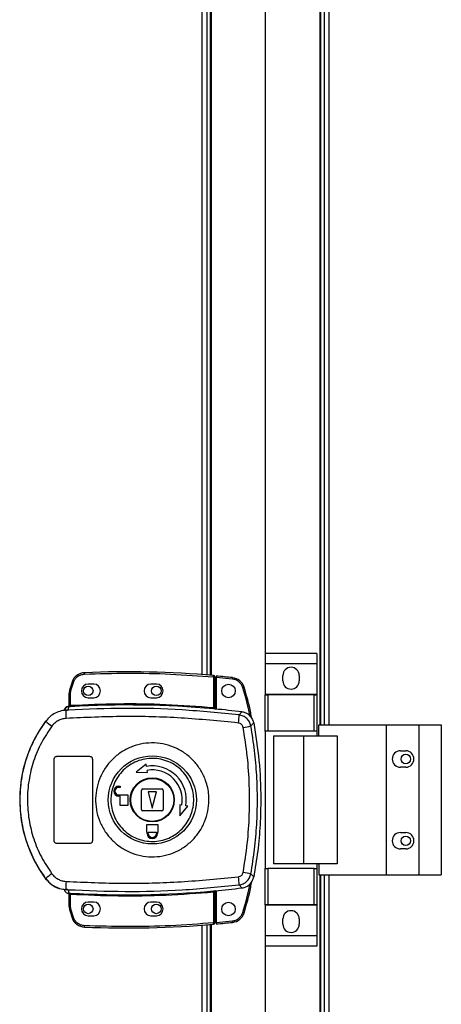
# Model space of a CAD drawing. Units: millimetres. Extents: x 379 to 10549, y 725 to 6189.
# Drawn here: x 9104 to 9259, y 3461 to 3822 of the extents above; entities that cross this region are included whole.
import ezdxf

# ---------------------------------------------------------------- set-up
doc = ezdxf.new("R2010")
doc.units = ezdxf.units.MM

msp = doc.modelspace()

# ---------------------------------------------------------------- linework, layer by layer
at = {"linetype": 'Continuous', "lineweight": 25}
for p, q in [((9214.62, 3563.15), (9214.62, 4009.15)), ((9215.77, 4009.15), (9215.77, 3563.15)), ((9217.57, 4009.15), (9217.57, 3563.15)), ((9170.97, 3581.61), (9170.97, 3990.69)), ((9172.77, 3581.47), (9172.77, 3990.83)), ((9173.92, 3990.93), (9173.92, 3581.38)), ((9174.27, 3908.15), (9174.27, 3581.35)), ((9214.27, 3563.15), (9214.27, 3908.15)), ((9194.27, 3589.33), (9194.27, 3898.15)), ((9213.15, 3589.33), (9194.15, 3589.33)), ((9194.15, 3589.33), (9194.15, 3585.58)), ((9213.15, 3589.33), (9213.15, 3585.58)), ((9213.15, 3585.58), (9194.15, 3585.58)), ((9194.15, 3585.58), (9194.15, 3574.33)), ((9213.15, 3585.58), (9213.15, 3574.33)), ((9175.17, 3580.77), (9175.17, 3569.54)), ((9175.67, 3580.77), (9175.17, 3580.77)), ((9175.67, 3580.77), (9175.67, 3569.5)), ((9182.11, 3580), (9176.17, 3580.59)), ((9176.17, 3580.59), (9176.17, 3568.96)), ((9200.65, 3579.3), (9200.65, 3581.3)), ((9206.65, 3581.3), (9206.65, 3579.3)), ((9123.23, 3578.9), (9122.39, 3576.28)), ((9122.87, 3576.13), (9123.7, 3578.74)), ((9131.17, 3578.15), (9129.17, 3578.15)), ((9154.17, 3578.15), (9152.17, 3578.15)), ((9122.17, 3570.31), (9122.17, 3574.82)), ((9122.67, 3574.82), (9122.17, 3574.82)), ((9122.67, 3574.82), (9122.87, 3576.13)), ((9122.67, 3570.35), (9122.67, 3574.82)), ((9129.17, 3573.15), (9131.17, 3573.15)), ((9152.17, 3573.15), (9154.17, 3573.15)), ((9213.15, 3574.33), (9194.15, 3574.33)), ((9194.15, 3574.33), (9194.15, 3574.18)), ((9194.15, 3560.85), (9194.15, 3574.18)), ((9194.15, 3574.18), (9195.15, 3574.18)), ((9195.15, 3574.18), (9195.15, 3560.85)), ((9212.15, 3574.18), (9195.15, 3574.18)), ((9212.15, 3560.85), (9212.15, 3574.18)), ((9212.15, 3574.18), (9213.15, 3574.18)), ((9213.15, 3574.33), (9213.15, 3574.18)), ((9213.15, 3574.18), (9213.15, 3560.85)), ((9121.78, 3569.95), (9121.78, 3569.98)), ((9121.78, 3569.83), (9121.78, 3569.95)), ((9121.8, 3568.59), (9122.08, 3569.83)), ((9122.08, 3569.83), (9121.91, 3569.82)), ((9122.17, 3570.45), (9122.17, 3570.44)), ((9122.25, 3570.32), (9122.36, 3570.33)), ((9120.3, 3568.48), (9120.29, 3568.46)), ((9121.8, 3568.59), (9120.9, 3568.27)), ((9175.67, 3569.02), (9175.81, 3569)), ((9184.55, 3566.84), (9185.61, 3567.95)), ((9113.5, 3564.58), (9113.53, 3564.51)), ((9188.88, 3562.78), (9189.92, 3563.92)), ((9213.89, 3563.15), (9238.57, 3563.15)), ((9213.89, 3559.15), (9213.89, 3563.15)), ((9238.57, 3563.15), (9238.57, 3508.15)), ((9238.57, 3563.15), (9250.57, 3563.15)), ((9250.57, 3563.15), (9250.57, 3508.15)), ((9250.57, 3563.15), (9258.82, 3563.15)), ((9258.82, 3563.15), (9258.82, 3508.15)), ((9195.15, 3560.85), (9194.15, 3560.85)), ((9194.15, 3560.85), (9194.15, 3510.45)), ((9212.15, 3560.85), (9195.15, 3560.85)), ((9197.15, 3559.15), (9197.15, 3512.15)), ((9197.15, 3559.15), (9208.25, 3559.15)), ((9208.25, 3559.15), (9208.25, 3512.15)), ((9208.25, 3559.15), (9220.54, 3559.15)), ((9213.15, 3560.85), (9212.15, 3560.85)), ((9213.15, 3560.85), (9213.15, 3559.15)), ((9220.54, 3559.15), (9220.54, 3512.15)), ((9117.67, 3551.65), (9129.67, 3551.65)), ((9243.77, 3553.65), (9245.77, 3553.65)), ((9116.67, 3520.65), (9116.67, 3550.65)), ((9130.67, 3550.65), (9130.67, 3520.65)), ((9150.37, 3548.7), (9146.79, 3545.83)), ((9150.5, 3547.96), (9150.37, 3548.7)), ((9245.77, 3547.65), (9243.77, 3547.65)), ((9146.79, 3545.83), (9150.89, 3545.75)), ((9150.89, 3545.75), (9150.76, 3546.48)), ((9140.37, 3540.65), (9140.87, 3540.65)), ((9140.87, 3540.25), (9140.37, 3540.25)), ((9140.87, 3540.65), (9140.87, 3540.25)), ((9140.37, 3537.45), (9143.67, 3537.45)), ((9140.87, 3537.05), (9140.37, 3537.05)), ((9140.87, 3533.65), (9140.87, 3537.05)), ((9143.67, 3537.45), (9143.67, 3533.65)), ((9148.67, 3532.15), (9148.67, 3539.15)), ((9149.17, 3539.65), (9156.17, 3539.65)), ((9151.17, 3538.65), (9152.67, 3532.65)), ((9154.17, 3538.65), (9151.17, 3538.65)), ((9152.67, 3532.65), (9154.17, 3538.65)), ((9156.67, 3539.15), (9156.67, 3532.15)), ((9143.67, 3533.65), (9140.87, 3533.65)), ((9162.76, 3533.87), (9162.84, 3529.78)), ((9163.5, 3533.74), (9162.76, 3533.87)), ((9162.84, 3529.78), (9165.72, 3533.35)), ((9165.72, 3533.35), (9164.98, 3533.48)), ((9156.17, 3531.65), (9149.17, 3531.65)), ((9150.67, 3523.85), (9150.67, 3526.65)), ((9150.67, 3526.65), (9154.67, 3526.65)), ((9154.67, 3526.65), (9154.67, 3523.85)), ((9150.77, 3523.85), (9150.67, 3523.85)), ((9150.77, 3523.35), (9150.77, 3523.85)), ((9151.17, 3523.85), (9154.17, 3523.85)), ((9151.17, 3523.35), (9151.17, 3523.85)), ((9154.17, 3523.85), (9154.17, 3523.35)), ((9154.67, 3523.85), (9154.57, 3523.85)), ((9154.57, 3523.85), (9154.57, 3523.35)), ((9243.77, 3523.65), (9245.77, 3523.65)), ((9129.67, 3519.65), (9117.67, 3519.65)), ((9245.77, 3517.65), (9243.77, 3517.65)), ((9208.25, 3512.15), (9197.15, 3512.15)), ((9220.54, 3512.15), (9208.25, 3512.15)), ((9213.15, 3512.15), (9213.15, 3510.45)), ((9213.89, 3512.15), (9213.89, 3508.15)), ((9189.92, 3507.38), (9188.88, 3508.53)), ((9194.15, 3497.13), (9194.15, 3510.45)), ((9194.15, 3510.45), (9195.15, 3510.45)), ((9195.15, 3510.45), (9195.15, 3497.13)), ((9212.15, 3510.45), (9195.15, 3510.45)), ((9212.15, 3497.13), (9212.15, 3510.45)), ((9212.15, 3510.45), (9213.15, 3510.45)), ((9213.15, 3510.45), (9213.15, 3497.13)), ((9213.89, 3508.15), (9238.57, 3508.15)), ((9214.27, 3163.15), (9214.27, 3508.15)), ((9214.62, 3062.15), (9214.62, 3508.15)), ((9215.77, 3508.15), (9215.77, 3062.15)), ((9217.57, 3508.15), (9217.57, 3062.15)), ((9238.57, 3508.15), (9250.57, 3508.15)), ((9250.57, 3508.15), (9258.82, 3508.15)), ((9113.53, 3506.79), (9113.5, 3506.72)), ((9184.55, 3504.46), (9185.61, 3503.35)), ((9120.9, 3503.03), (9121.8, 3502.71)), ((9121.53, 3502.74), (9121.53, 3502.67)), ((9121.78, 3501.33), (9121.78, 3501.48)), ((9121.8, 3502.71), (9122.08, 3501.48)), ((9122.17, 3496.49), (9122.17, 3500.99)), ((9122.67, 3496.49), (9122.67, 3500.95)), ((9175.17, 3501.76), (9175.17, 3490.54)), ((9175.81, 3502.31), (9175.67, 3502.29)), ((9175.67, 3501.8), (9175.67, 3490.54)), ((9176.17, 3502.34), (9176.17, 3490.63)), ((9131.17, 3498.15), (9129.17, 3498.15)), ((9154.17, 3498.15), (9152.17, 3498.15)), ((9195.15, 3497.13), (9194.15, 3497.13)), ((9194.15, 3497.13), (9194.15, 3496.98)), ((9213.15, 3496.98), (9194.15, 3496.98)), ((9194.15, 3496.98), (9194.15, 3485.73)), ((9212.15, 3497.13), (9195.15, 3497.13)), ((9213.15, 3497.13), (9212.15, 3497.13)), ((9213.15, 3497.13), (9213.15, 3496.98)), ((9213.15, 3496.98), (9213.15, 3485.73)), ((9122.17, 3496.49), (9122.67, 3496.49)), ((9122.39, 3495.02), (9123.23, 3492.4)), ((9122.87, 3495.17), (9122.67, 3496.49)), ((9123.7, 3492.56), (9122.87, 3495.17)), ((9129.17, 3493.15), (9131.17, 3493.15)), ((9152.17, 3493.15), (9154.17, 3493.15)), ((9170.97, 3080.61), (9170.97, 3489.69)), ((9172.77, 3080.47), (9172.77, 3489.83)), ((9173.92, 3489.93), (9173.92, 3080.38)), ((9174.27, 3489.96), (9174.27, 3163.15)), ((9175.17, 3490.54), (9175.67, 3490.54)), ((9176.17, 3490.63), (9182.11, 3491.22)), ((9200.65, 3490), (9200.65, 3492)), ((9206.65, 3492), (9206.65, 3490)), ((9213.15, 3485.73), (9194.15, 3485.73)), ((9194.15, 3485.73), (9194.15, 3481.98)), ((9213.15, 3485.73), (9213.15, 3481.98)), ((9213.15, 3481.98), (9194.15, 3481.98)), ((9194.27, 3173.15), (9194.27, 3481.98))]:
    msp.add_line(p, q, dxfattribs=at)
at = {"linetype": 'Continuous', "lineweight": 25, "flags": 128}
for points in [[(9127.75, 3582.31), (9127.75, 3582.3), (9127.75, 3582.27), (9127.76, 3582.23), (9127.76, 3582.16), (9127.76, 3582.09), (9127.77, 3582), (9127.77, 3581.91), (9127.77, 3581.81)], [(9175.17, 3580.77), (9175.18, 3580.87), (9175.19, 3580.96), (9175.19, 3581.04), (9175.2, 3581.12), (9175.21, 3581.18), (9175.21, 3581.23), (9175.21, 3581.26), (9175.21, 3581.27)], [(9182.16, 3580.49), (9182.16, 3580.48), (9182.16, 3580.45), (9182.15, 3580.41), (9182.15, 3580.35), (9182.14, 3580.27), (9182.13, 3580.19), (9182.12, 3580.09), (9182.11, 3580)], [(9123.23, 3578.9), (9123.24, 3578.9), (9123.26, 3578.89), (9123.31, 3578.88), (9123.37, 3578.86), (9123.44, 3578.83), (9123.52, 3578.81), (9123.61, 3578.78), (9123.7, 3578.74)], [(9186.41, 3576.97), (9186.4, 3576.96), (9186.37, 3576.96), (9186.33, 3576.94), (9186.27, 3576.92), (9186.2, 3576.9), (9186.11, 3576.88), (9186.02, 3576.85), (9185.93, 3576.82)], [(9122.39, 3576.28), (9122.4, 3576.28), (9122.42, 3576.27), (9122.47, 3576.26), (9122.53, 3576.24), (9122.6, 3576.22), (9122.68, 3576.19), (9122.77, 3576.16), (9122.87, 3576.13)], [(9122.67, 3570.35), (9122.67, 3570.26), (9122.68, 3570.17), (9122.69, 3570.08), (9122.69, 3570.01), (9122.69, 3569.95), (9122.7, 3569.9), (9122.7, 3569.87), (9122.7, 3569.85)], [(9175.12, 3569.04), (9175.13, 3569.06), (9175.13, 3569.09), (9175.13, 3569.14), (9175.14, 3569.2), (9175.14, 3569.27), (9175.15, 3569.36), (9175.16, 3569.45), (9175.17, 3569.54)], [(9122.7, 3501.45), (9122.7, 3501.44), (9122.7, 3501.4), (9122.69, 3501.36), (9122.69, 3501.3), (9122.69, 3501.22), (9122.68, 3501.14), (9122.67, 3501.05), (9122.67, 3500.95)], [(9175.17, 3501.76), (9175.16, 3501.86), (9175.15, 3501.95), (9175.14, 3502.03), (9175.14, 3502.11), (9175.13, 3502.17), (9175.13, 3502.21), (9175.13, 3502.25), (9175.12, 3502.26)], [(9122.39, 3495.02), (9122.4, 3495.02), (9122.42, 3495.03), (9122.47, 3495.05), (9122.53, 3495.06), (9122.6, 3495.09), (9122.68, 3495.11), (9122.77, 3495.14), (9122.87, 3495.17)], [(9123.23, 3492.4), (9123.24, 3492.4), (9123.26, 3492.41), (9123.31, 3492.43), (9123.37, 3492.45), (9123.44, 3492.47), (9123.52, 3492.5), (9123.61, 3492.53), (9123.7, 3492.56)], [(9175.21, 3490.04), (9175.21, 3490.05), (9175.21, 3490.08), (9175.21, 3490.12), (9175.2, 3490.18), (9175.19, 3490.26), (9175.19, 3490.34), (9175.18, 3490.44), (9175.17, 3490.54)], [(9182.16, 3490.72), (9182.16, 3490.73), (9182.16, 3490.76), (9182.15, 3490.81), (9182.15, 3490.87), (9182.14, 3490.94), (9182.13, 3491.03), (9182.12, 3491.12), (9182.11, 3491.22)], [(9127.75, 3488.99), (9127.75, 3489), (9127.75, 3489.03), (9127.76, 3489.08), (9127.76, 3489.14), (9127.76, 3489.21), (9127.77, 3489.3), (9127.77, 3489.39), (9127.77, 3489.49)]]:
    msp.add_lwpolyline(points, dxfattribs=at)
at = {"linetype": 'Continuous', "lineweight": 25}
for centre, radius in [((9129.17, 3575.65), 1.75), ((9154.17, 3575.65), 1.75), ((9180.67, 3575.61), 2.5), ((9152.69, 3535.66), 16.17), ((9245.77, 3550.65), 1.75), ((9152.67, 3535.65), 8.1), ((9152.67, 3535.65), 7.9), ((9245.77, 3520.65), 1.75), ((9129.17, 3495.65), 1.75), ((9154.17, 3495.65), 1.75), ((9180.67, 3495.61), 2.5)]:
    msp.add_circle(centre, radius, dxfattribs=at)
for centre, radius, start, end in [((9203.65, 3581.3), 3, 0, 180), ((9127.97, 3577.32), 5, 92.4823, 161.4841), ((9143.5, 3219.08), 363.57, 84.9959, 92.4823), ((9175.17, 3580.77), 0.5, 360, 84.9959), ((9143, 3219.04), 363.57, 83.8165, 84.7654), ((9181.62, 3575.52), 5, 16.8035, 83.8165), ((9129.17, 3575.65), 2.5, 90, 270), ((9131.17, 3575.65), 2.5, 270, 90), ((9152.17, 3575.65), 2.5, 90, 270), ((9154.17, 3575.65), 2.5, 270, 90), ((9203.65, 3579.3), 3, 180, 0), ((9127.17, 3574.82), 5, 162.9661, 180), ((9122.2, 3567.85), 2, 98.4572, 166.9749), ((9122.24, 3568.01), 2, 103.0964, 166.899), ((9121.67, 3570.44), 0.499, 283.1035, 359.9926), ((9121.67, 3570.31), 0.499, 282.3815, 359.9921), ((9121.78, 3570.27), 0.469, 285.0838, 5.0324), ((9121.91, 3570.25), 0.456, 291.785, 9.4123), ((9143.5, 3219.08), 351.39, 84.8364, 93.3937), ((9158.04, 3568.21), 37.14, 179.9068, 184.1055), ((9143.5, 3219.08), 351.4, 83.1174, 84.7242), ((9160.35, 3567.35), 24.21, 351.7343, 358.8038), ((9152.67, 3535.65), 48.69, 143.5511, 216.4489), ((9131.74, 3585.38), 27.69, 228.8878, 234.8484), ((9165.06, 3681.08), 120.68, 280.0163, 281.3867), ((9243.77, 3550.65), 3, 90, 270), ((9245.77, 3550.65), 3, 270, 90), ((9152.67, 3535.65), 12.5, 350, 100), ((9152.67, 3535.65), 11, 350, 100), ((9140.37, 3538.85), 1.8, 90, 270), ((9140.37, 3538.85), 1.4, 90, 270), ((9149.17, 3539.15), 0.5, 90, 180), ((9156.17, 3539.15), 0.5, 360, 90), ((9149.17, 3532.15), 0.5, 180, 270), ((9156.17, 3532.15), 0.5, 270, 0), ((9152.67, 3523.35), 1.9, 180, 0), ((9152.67, 3523.35), 1.5, 180, 0), ((9243.77, 3520.65), 3, 90, 270), ((9245.77, 3520.65), 3, 270, 90), ((9131.74, 3485.93), 27.69, 125.1516, 131.1122), ((9165.3, 3391.51), 119.37, 78.6034, 79.9889), ((9158.04, 3503.1), 37.14, 175.8945, 180.0933), ((9160.34, 3503.96), 24.22, 1.1968, 8.2651), ((9121.67, 3500.99), 0.499, 0.0137, 77.6128), ((9121.91, 3501.05), 0.457, 350.6023, 68.2003), ((9143.5, 3852.22), 351.39, 266.6063, 275.1636), ((9143.5, 3852.22), 351.4, 275.2758, 276.8826), ((9129.17, 3495.65), 2.5, 90, 270), ((9131.17, 3495.65), 2.5, 270, 90), ((9152.17, 3495.65), 2.5, 90, 270), ((9154.17, 3495.65), 2.5, 270, 90), ((9127.17, 3496.49), 5, 180, 197.0339), ((9181.62, 3495.69), 5, 276.1835, 343.1965), ((9163.71, 3419.98), 77.66, 73.0051, 73.374), ((9203.65, 3492), 3, 0, 180), ((9127.97, 3493.99), 5, 198.5159, 267.5177), ((9143.5, 3852.22), 363.57, 267.5177, 275.0041), ((9175.17, 3490.54), 0.5, 275.0041, 360), ((9143, 3852.18), 363.57, 275.2346, 276.1835), ((9203.65, 3490), 3, 180, 0)]:
    msp.add_arc(centre, radius, start, end, dxfattribs=at)
for points, knots in [([(9123.7, 3578.74), (9123.88, 3579.15), (9124.24, 3579.98), (9125.22, 3580.96), (9126.44, 3581.64), (9127.34, 3581.75), (9127.77, 3581.81)], [0, 0, 0, 0, 0.244248, 0.49999, 0.755747, 1, 1, 1, 1]), ([(9127.77, 3581.81), (9133.05, 3581.97), (9143.58, 3582.29), (9159.4, 3581.94), (9169.91, 3581.16), (9175.17, 3580.77)], [0, 0, 0, 0, 0.33344, 0.666562, 1, 1, 1, 1]), ([(9176.17, 3581.09), (9176.17, 3581.09), (9176.17, 3581.07), (9176.17, 3580.99), (9176.17, 3580.86), (9176.17, 3580.72), (9176.17, 3580.63), (9176.17, 3580.59)], [0, 0, 0, 0, 0.213579, 0.427117, 0.641099, 0.855946, 1, 1, 1, 1]), ([(9185.93, 3576.82), (9185.77, 3577.22), (9185.45, 3578.04), (9184.53, 3579.03), (9183.39, 3579.75), (9182.53, 3579.91), (9182.11, 3580)], [0, 0, 0, 0, 0.244581, 0.499997, 0.755423, 1, 1, 1, 1]), ([(9188.56, 3566.42), (9188.55, 3566.51), (9187.94, 3570.03), (9186.92, 3573.47), (9185.93, 3576.82)], [0, 0, 0, 0, 0.024032, 1, 1, 1, 1]), ([(9189.17, 3565.69), (9189.06, 3566.34), (9188.4, 3570.16), (9187.31, 3573.88), (9186.41, 3576.97)], [0, 0, 0, 0, 0.170345, 1, 1, 1, 1]), ([(9121.06, 3569.62), (9120.92, 3569.51), (9120.61, 3569.26), (9120.39, 3568.82), (9120.31, 3568.54), (9120.3, 3568.48)], [0, 0, 0, 0, 0.380243, 0.859409, 1, 1, 1, 1]), ([(9122.17, 3570.46), (9122.17, 3570.44), (9122.16, 3570.35), (9122.11, 3570.22), (9122.01, 3570.08), (9121.89, 3570.01), (9121.81, 3569.98), (9121.78, 3569.98)], [0, 0, 0, 0, 0.124808, 0.377037, 0.62922, 0.881097, 1, 1, 1, 1]), ([(9121.91, 3569.82), (9121.87, 3569.82), (9121.79, 3569.82), (9121.78, 3569.82), (9121.78, 3569.83)], [0, 0, 0, 0, 0.493753, 1, 1, 1, 1]), ([(9184.55, 3566.84), (9177.59, 3567.53), (9163.7, 3568.89), (9142.72, 3569.48), (9128.78, 3568.89), (9121.8, 3568.59)], [0, 0, 0, 0, 0.333761, 0.666533, 1, 1, 1, 1]), ([(9122.7, 3569.85), (9122.59, 3569.85), (9122.36, 3569.83), (9122.17, 3569.83), (9122.08, 3569.83)], [0, 0, 0, 0, 0.499975, 1, 1, 1, 1]), ([(9122.17, 3570.31), (9122.17, 3570.31), (9122.18, 3570.31), (9122.22, 3570.31), (9122.25, 3570.32)], [0, 0, 0, 0, 0.446128, 1, 1, 1, 1]), ([(9122.36, 3570.33), (9122.4, 3570.33), (9122.5, 3570.33), (9122.61, 3570.35), (9122.67, 3570.35)], [0, 0, 0, 0, 0.4816006, 1, 1, 1, 1]), ([(9122.67, 3570.35), (9128.5, 3570.61), (9140.17, 3571.13), (9157.7, 3570.86), (9169.35, 3569.98), (9175.17, 3569.54)], [0, 0, 0, 0, 0.333324, 0.666682, 1, 1, 1, 1]), ([(9175.17, 3569.54), (9175.2, 3569.53), (9175.27, 3569.52), (9175.4, 3569.5), (9175.51, 3569.49), (9175.59, 3569.49), (9175.63, 3569.49), (9175.66, 3569.49), (9175.67, 3569.5), (9175.67, 3569.5)], [0, 0, 0, 0, 0.135978, 0.26472, 0.499263, 0.623153, 0.747773, 0.873371, 1, 1, 1, 1]), ([(9175.67, 3569.5), (9175.67, 3569.4), (9175.67, 3569.24), (9175.67, 3569.08), (9175.67, 3569.04), (9175.67, 3569.02)], [0, 0, 0, 0, 0.4995906, 0.7590056, 1, 1, 1, 1]), ([(9121.53, 3568.56), (9120.76, 3568.5), (9119.21, 3568.4), (9117.02, 3567.56), (9115.04, 3566.29), (9114.04, 3565.11), (9113.53, 3564.51)], [0, 0, 0, 0, 0.249762, 0.499662, 0.7487, 1, 1, 1, 1]), ([(9121, 3565.55), (9120.49, 3565.49), (9119.48, 3565.36), (9118.07, 3564.76), (9116.79, 3563.91), (9116.13, 3563.13), (9115.8, 3562.73)], [0, 0, 0, 0, 0.2494075, 0.4996206, 0.7487303, 1, 1, 1, 1]), ([(9121.53, 3568.56), (9121.52, 3568.55), (9121.49, 3568.53), (9121.22, 3568.45), (9121.01, 3568.33), (9120.9, 3568.27)], [0, 0, 0, 0, 0.181893, 0.577725, 1, 1, 1, 1]), ([(9184.31, 3563.86), (9177.29, 3564.55), (9163.27, 3565.92), (9142.11, 3566.49), (9128.04, 3565.86), (9121, 3565.55)], [0, 0, 0, 0, 0.333402, 0.666667, 1, 1, 1, 1]), ([(9175.81, 3569), (9175.71, 3569), (9175.51, 3569.01), (9175.25, 3569.03), (9175.12, 3569.04)], [0, 0, 0, 0, 0.5001186, 1, 1, 1, 1]), ([(9188.88, 3562.78), (9188.74, 3563.29), (9188.45, 3564.31), (9187.44, 3565.57), (9186.12, 3566.51), (9185.07, 3566.73), (9184.55, 3566.84)], [0, 0, 0, 0, 0.249821, 0.499696, 0.749469, 1, 1, 1, 1]), ([(9189.92, 3563.92), (9189.76, 3564.46), (9189.44, 3565.55), (9188.32, 3566.85), (9186.99, 3567.68), (9186.02, 3567.87), (9185.61, 3567.95)], [0, 0, 0, 0, 0.2668484, 0.5337099, 0.8003541, 1, 1, 1, 1]), ([(9113.53, 3564.51), (9112.46, 3562.96), (9110.42, 3559.99), (9108.11, 3555.35), (9106.46, 3551.05), (9105.31, 3547.03), (9104.56, 3543.21), (9104.11, 3539.4), (9103.92, 3534.34), (9104.42, 3527.94), (9105.92, 3521.8), (9107.65, 3517.1), (9109.21, 3513.71), (9111.14, 3510.21), (9112.72, 3507.96), (9113.53, 3506.79)], [0, 0, 0, 0, 0.091424, 0.175034, 0.250825, 0.314851, 0.377835, 0.43977, 0.500661, 0.62335, 0.750251, 0.806128, 0.866379, 0.931005, 1, 1, 1, 1]), ([(9115.8, 3562.73), (9114.44, 3560.72), (9111.73, 3556.69), (9108.95, 3549.94), (9107.21, 3542.88), (9106.64, 3535.63), (9107.22, 3528.37), (9108.97, 3521.32), (9111.75, 3514.59), (9114.45, 3510.58), (9115.8, 3508.57)], [0, 0, 0, 0, 0.1253171, 0.2508216, 0.3753277, 0.5005901, 0.625189, 0.7503114, 0.8750598, 1, 1, 1, 1]), ([(9186.05, 3562.24), (9185.99, 3562.45), (9185.87, 3562.86), (9185.47, 3563.36), (9184.93, 3563.73), (9184.52, 3563.82), (9184.31, 3563.86)], [0, 0, 0, 0, 0.249677, 0.4994, 0.749189, 1, 1, 1, 1]), ([(9186.05, 3509.06), (9186.61, 3512.58), (9187.73, 3519.63), (9188.43, 3530.3), (9188.43, 3541), (9187.73, 3551.68), (9186.61, 3558.72), (9186.05, 3562.24)], [0, 0, 0, 0, 0.199982, 0.40025, 0.599739, 0.800014, 1, 1, 1, 1]), ([(9188.88, 3508.53), (9189.37, 3511.54), (9190.35, 3517.54), (9191.1, 3526.6), (9191.37, 3535.65), (9191.1, 3544.7), (9190.35, 3553.77), (9189.37, 3559.77), (9188.88, 3562.78)], [0, 0, 0, 0, 0.167831, 0.334229, 0.500001, 0.665773, 0.832172, 1, 1, 1, 1]), ([(9189.92, 3563.92), (9190.65, 3559.32), (9192.12, 3550.12), (9192.63, 3537.58), (9192.33, 3526.5), (9191.52, 3516.89), (9190.45, 3510.55), (9189.92, 3507.38)], [0, 0, 0, 0, 0.24566, 0.49137, 0.660876, 0.830532, 1, 1, 1, 1]), ([(9173.49, 3535.36), (9173.41, 3534.08), (9173.23, 3531.41), (9171.99, 3527.52), (9170.04, 3523.87), (9167.39, 3520.67), (9164.17, 3518.06), (9160.5, 3516.14), (9156.52, 3514.97), (9152.39, 3514.62), (9148.27, 3515.08), (9144.32, 3516.36), (9140.71, 3518.38), (9137.56, 3521.08), (9135, 3524.35), (9133.14, 3528.05), (9132.03, 3532.05), (9131.73, 3536.19), (9132.24, 3540.31), (9133.55, 3544.25), (9135.6, 3547.85), (9138.32, 3550.98), (9141.6, 3553.52), (9145.32, 3555.35), (9149.33, 3556.42), (9153.46, 3556.67), (9157.57, 3556.11), (9161.48, 3554.74), (9165.05, 3552.63), (9168.13, 3549.86), (9170.61, 3546.53), (9172.19, 3543.2), (9173.07, 3540.11), (9173.46, 3537.63), (9173.48, 3536.04), (9173.49, 3535.36)], [0, 0, 0, 0, 0.029529, 0.061167, 0.092546, 0.124103, 0.155514, 0.18701, 0.21851, 0.249918, 0.281479, 0.312864, 0.344396, 0.375877, 0.407306, 0.438861, 0.470241, 0.501879, 0.533471, 0.564886, 0.596383, 0.627901, 0.659294, 0.690854, 0.722236, 0.753767, 0.785221, 0.816689, 0.848167, 0.879636, 0.911115, 0.942618, 0.963602, 0.984554, 1, 1, 1, 1]), ([(9116.67, 3550.65), (9116.68, 3550.76), (9116.7, 3550.99), (9116.87, 3551.29), (9117.13, 3551.51), (9117.41, 3551.63), (9117.6, 3551.65), (9117.67, 3551.65)], [0, 0, 0, 0, 0.2143733, 0.4287787, 0.6433413, 0.8580322, 1, 1, 1, 1]), ([(9129.67, 3551.65), (9129.78, 3551.64), (9130.01, 3551.62), (9130.31, 3551.45), (9130.53, 3551.19), (9130.65, 3550.91), (9130.66, 3550.73), (9130.67, 3550.65)], [0, 0, 0, 0, 0.214786, 0.429626, 0.64439, 0.859083, 1, 1, 1, 1]), ([(9137.48, 3535.86), (9137.49, 3536.2), (9137.52, 3536.98), (9137.68, 3538.22), (9137.96, 3539.55), (9138.53, 3541.37), (9139.6, 3543.6), (9141.41, 3546.02), (9143.66, 3548.04), (9146.27, 3549.58), (9149.12, 3550.57), (9152.12, 3550.98), (9155.14, 3550.79), (9158.06, 3550.01), (9160.78, 3548.67), (9163.17, 3546.82), (9165.15, 3544.54), (9166.65, 3541.91), (9167.61, 3539.03), (9167.98, 3536.02), (9167.75, 3533), (9166.94, 3530.09), (9165.57, 3527.39), (9163.7, 3525.01), (9161.4, 3523.05), (9158.76, 3521.57), (9155.88, 3520.65), (9152.87, 3520.31), (9149.86, 3520.57), (9146.95, 3521.43), (9144.28, 3522.83), (9141.93, 3524.74), (9140, 3527.07), (9138.57, 3529.73), (9137.7, 3532.56), (9137.48, 3534.64), (9137.48, 3535.72), (9137.48, 3535.86)], [0, 0, 0, 0, 0.0105364, 0.0247778, 0.0390098, 0.0532478, 0.0846532, 0.1161559, 0.1476653, 0.1790646, 0.2106253, 0.2420086, 0.2735449, 0.3050189, 0.3364543, 0.3680073, 0.3993858, 0.4309398, 0.4623701, 0.494025, 0.5255263, 0.5570403, 0.5884374, 0.6199978, 0.65138, 0.6829151, 0.714385, 0.7458211, 0.7773723, 0.8087508, 0.840305, 0.871736, 0.9032166, 0.9347507, 0.9661362, 0.9956168, 1, 1, 1, 1]), ([(9117.67, 3519.65), (9117.56, 3519.66), (9117.33, 3519.68), (9117.03, 3519.86), (9116.81, 3520.11), (9116.69, 3520.39), (9116.67, 3520.58), (9116.67, 3520.65)], [0, 0, 0, 0, 0.2149957, 0.4299466, 0.6448219, 0.8595108, 1, 1, 1, 1]), ([(9130.67, 3520.65), (9130.66, 3520.54), (9130.64, 3520.31), (9130.46, 3520.01), (9130.21, 3519.79), (9129.93, 3519.67), (9129.74, 3519.66), (9129.67, 3519.65)], [0, 0, 0, 0, 0.2145841, 0.4291595, 0.6437729, 0.8584568, 1, 1, 1, 1]), ([(9115.8, 3508.57), (9116.13, 3508.18), (9116.78, 3507.4), (9118.06, 3506.55), (9119.48, 3505.94), (9120.49, 3505.82), (9121, 3505.75)], [0, 0, 0, 0, 0.249394, 0.499605, 0.748751, 1, 1, 1, 1]), ([(9184.31, 3507.44), (9184.52, 3507.48), (9184.93, 3507.57), (9185.46, 3507.94), (9185.87, 3508.44), (9185.99, 3508.86), (9186.05, 3509.06)], [0, 0, 0, 0, 0.24971, 0.499431, 0.74917, 1, 1, 1, 1]), ([(9184.55, 3504.46), (9185.07, 3504.57), (9186.11, 3504.8), (9187.43, 3505.72), (9188.45, 3506.98), (9188.74, 3508.01), (9188.88, 3508.53)], [0, 0, 0, 0, 0.2494281, 0.4991476, 0.749052, 1, 1, 1, 1]), ([(9113.5, 3506.72), (9114.2, 3505.95), (9115.58, 3504.4), (9118.43, 3502.96), (9120.5, 3502.77), (9121.53, 3502.67)], [0, 0, 0, 0, 0.333342, 0.666671, 1, 1, 1, 1]), ([(9113.53, 3506.79), (9114.03, 3506.2), (9115.04, 3505.02), (9117.01, 3503.75), (9119.2, 3502.91), (9120.76, 3502.8), (9121.53, 3502.74)], [0, 0, 0, 0, 0.249416, 0.499538, 0.749123, 1, 1, 1, 1]), ([(9121, 3505.75), (9128.04, 3505.44), (9142.11, 3504.82), (9163.27, 3505.38), (9177.29, 3506.75), (9184.31, 3507.44)], [0, 0, 0, 0, 0.333365, 0.666597, 1, 1, 1, 1]), ([(9121.8, 3502.71), (9128.78, 3502.42), (9142.72, 3501.83), (9163.7, 3502.41), (9177.59, 3503.78), (9184.55, 3504.46)], [0, 0, 0, 0, 0.333528, 0.666241, 1, 1, 1, 1]), ([(9185.61, 3503.35), (9186.16, 3503.47), (9187.26, 3503.72), (9188.64, 3504.75), (9189.56, 3506.03), (9189.81, 3506.98), (9189.92, 3507.38)], [0, 0, 0, 0, 0.266844, 0.533717, 0.800356, 1, 1, 1, 1]), ([(9185.93, 3494.39), (9186.92, 3497.75), (9187.94, 3501.19), (9188.55, 3504.72), (9188.56, 3504.8)], [0, 0, 0, 0, 0.975298, 1, 1, 1, 1]), ([(9186.41, 3494.25), (9187.31, 3497.34), (9188.42, 3501.12), (9189.08, 3505.01), (9189.21, 3505.72)], [0, 0, 0, 0, 0.815783, 1, 1, 1, 1]), ([(9120.3, 3502.82), (9120.37, 3502.61), (9120.51, 3502.18), (9120.99, 3501.67), (9121.44, 3501.42), (9121.72, 3501.34), (9121.78, 3501.33)], [0, 0, 0, 0, 0.30429, 0.608498, 0.91259, 1, 1, 1, 1]), ([(9121.53, 3502.74), (9121.52, 3502.75), (9121.49, 3502.77), (9121.22, 3502.85), (9121.01, 3502.97), (9120.9, 3503.03)], [0, 0, 0, 0, 0.1818962, 0.5777177, 1, 1, 1, 1]), ([(9121.78, 3501.48), (9121.78, 3501.48), (9121.79, 3501.49), (9121.85, 3501.49), (9121.94, 3501.48), (9122.03, 3501.48), (9122.08, 3501.48)], [0, 0, 0, 0, 0.262057, 0.517189, 0.764606, 1, 1, 1, 1]), ([(9122.17, 3500.84), (9122.17, 3500.87), (9122.17, 3500.92), (9122.14, 3501), (9122.1, 3501.11), (9122.03, 3501.2), (9121.94, 3501.26), (9121.87, 3501.3), (9121.81, 3501.32), (9121.78, 3501.33)], [0, 0, 0, 0, 0.1245836, 0.2490113, 0.3736032, 0.6250876, 0.7494239, 0.8730226, 1, 1, 1, 1]), ([(9122.08, 3501.48), (9122.17, 3501.47), (9122.36, 3501.47), (9122.59, 3501.46), (9122.7, 3501.45)], [0, 0, 0, 0, 0.498907, 1, 1, 1, 1]), ([(9122.36, 3500.98), (9122.33, 3500.98), (9122.28, 3500.98), (9122.24, 3500.99), (9122.21, 3500.99), (9122.18, 3501), (9122.17, 3500.99), (9122.17, 3500.99)], [0, 0, 0, 0, 0.2492312, 0.4156173, 0.4998599, 0.7643012, 1, 1, 1, 1]), ([(9122.67, 3500.95), (9122.61, 3500.96), (9122.5, 3500.97), (9122.4, 3500.98), (9122.36, 3500.98)], [0, 0, 0, 0, 0.5183994, 1, 1, 1, 1]), ([(9175.17, 3501.76), (9169.35, 3501.32), (9157.7, 3500.45), (9140.17, 3500.18), (9128.5, 3500.69), (9122.67, 3500.95)], [0, 0, 0, 0, 0.333323, 0.66668, 1, 1, 1, 1]), ([(9175.12, 3502.26), (9175.25, 3502.27), (9175.51, 3502.29), (9175.71, 3502.3), (9175.81, 3502.31)], [0, 0, 0, 0, 0.4998814, 1, 1, 1, 1]), ([(9175.67, 3501.8), (9175.67, 3501.8), (9175.66, 3501.81), (9175.63, 3501.82), (9175.59, 3501.82), (9175.51, 3501.81), (9175.4, 3501.8), (9175.27, 3501.78), (9175.2, 3501.77), (9175.17, 3501.76)], [0, 0, 0, 0, 0.126627, 0.252223, 0.376839, 0.500733, 0.735257, 0.863925, 1, 1, 1, 1]), ([(9175.67, 3502.29), (9175.67, 3502.27), (9175.67, 3502.23), (9175.67, 3502.07), (9175.67, 3501.91), (9175.67, 3501.8)], [0, 0, 0, 0, 0.23984, 0.500363, 1, 1, 1, 1]), ([(9182.11, 3491.22), (9182.53, 3491.3), (9183.39, 3491.47), (9184.53, 3492.19), (9185.45, 3493.17), (9185.77, 3493.99), (9185.93, 3494.39)], [0, 0, 0, 0, 0.24458, 0.4999912, 0.7554219, 1, 1, 1, 1]), ([(9127.77, 3489.49), (9127.34, 3489.55), (9126.44, 3489.67), (9125.22, 3490.34), (9124.24, 3491.32), (9123.88, 3492.15), (9123.7, 3492.56)], [0, 0, 0, 0, 0.244256, 0.500012, 0.755753, 1, 1, 1, 1]), ([(9175.17, 3490.54), (9169.91, 3490.14), (9159.4, 3489.36), (9143.58, 3489.01), (9133.05, 3489.33), (9127.77, 3489.49)], [0, 0, 0, 0, 0.333438, 0.66656, 1, 1, 1, 1]), ([(9176.17, 3490.63), (9176.17, 3490.57), (9176.17, 3490.46), (9176.17, 3490.31), (9176.17, 3490.19), (9176.17, 3490.13), (9176.17, 3490.13), (9176.17, 3490.12)], [0, 0, 0, 0, 0.215741, 0.431535, 0.647056, 0.86165, 1, 1, 1, 1])]:
    msp.add_open_spline(points, degree=3, knots=knots, dxfattribs=at)

doc.saveas('drawing.dxf')
